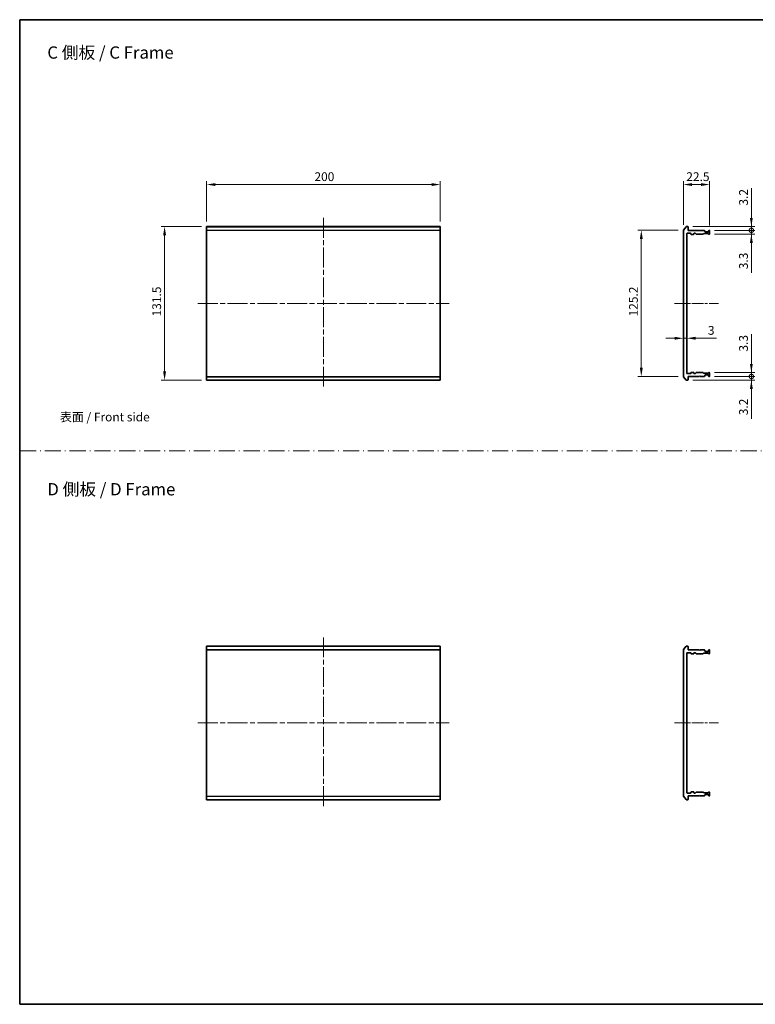
# Model space of a CAD drawing. Units: millimetres. Extents: x 43 to 9096, y 24 to 1570.
# Drawn here: x 3387 to 4017, y 24 to 867 of the extents above; entities that cross this region are included whole.
import ezdxf

# ---------------------------------------------------------------- set-up
doc = ezdxf.new("R2010")
doc.units = ezdxf.units.MM
doc.header["$LTSCALE"] = 3
doc.linetypes.add('CHAIN', pattern=[0.3543, 0.2362, -0.0295, 0.0591, -0.0295])
doc.linetypes.add('DASH_DOT', pattern=[0.37, 0.24, -0.06, 0.01, -0.06])
doc.layers.get('Defpoints').update_dxf_attribs({"lineweight": 25})
for name, color, linetype, lineweight in [('Border (ISO)', 7, 'Continuous', 35), ('Centerline (ISO)', 131, 'Continuous', 18), ('Dimension (ISO)', 7, 'Continuous', 18), ('Dimension (ISO) @ 1', 7, 'Continuous', 18), ('Sketch Geometry (ISO)', 7, 'Continuous', 18), ('Symbol (ISO)', 7, 'Continuous', 18), ('Visible (ISO)', 7, 'Continuous', 35), ('Visible Narrow (ISO)', 7, 'Continuous', 25)]:
    doc.layers.add(name, color=color, linetype=linetype, lineweight=lineweight)
doc.styles.add('Note Text (TK)', font='MS PGothic.ttf')
doc.dimstyles.new('Default - Method 1b (TK)', dxfattribs={"dimscale": 3, "dimtxt": 2.5, "dimasz": 2.5, "dimexe": 1, "dimexo": 1.5, "dimgap": 1, "dimtad": 1, "dimrnd": 1e-08, "dimdsep": 46, "dimtxsty": 'Note Text (TK)', "dimcen": 0.09, "dimdle": 5, "dimclrd": 100, "dimclre": 100, "dimclrt": 7, "dimadec": 1, "dimazin": 1, "dimtfac": 1, "dimtmove": 0, "dimatfit": 3, "dimfxl": 1, "dimtolj": 1, "dimlwd": -1, "dimlwe": -1, "dimarcsym": 0})

# ---------------------------------------------------------------- blocks, each defined once
blk = doc.blocks.new('図面枠 tk図枠')
at = {"layer": 'Border (ISO)'}
for p, q in [((14.5, 289), (405.5, 289)), ((14.5, 289), (14.5, 8)), ((405.5, 289), (405.5, 8)), ((14.5, 8), (405.5, 8))]:
    blk.add_line(p, q, dxfattribs=at)
blk = doc.blocks.new('*D97')
at = {"layer": 'Defpoints', "color": 0}
for p in [(3547.01, 689.85), (3511.01, 558.35), (3547.01, 558.35)]:
    blk.add_point(p, dxfattribs=at)
at = {"layer": 'Dimension (ISO)', "color": 100}
for p, q in [((3542.51, 689.85), (3508.01, 689.85)), ((3511.01, 682.35), (3511.01, 565.85)), ((3542.51, 558.35), (3508.01, 558.35))]:
    blk.add_line(p, q, dxfattribs=at)
for points in [[(3509.76, 682.35), (3512.26, 682.35), (3511.01, 689.85)], [(3509.76, 565.85), (3512.26, 565.85), (3511.01, 558.35)]]:
    blk.add_solid(points, dxfattribs=at)
at = {"layer": 'Dimension (ISO)', "color": 7, "insert": (3504.26, 612.93), "char_height": 7.5, "attachment_point": 4, "rotation": 90, "style": 'Note Text (TK)'}
blk.add_mtext('\\A1;131.5', dxfattribs=at)
blk = doc.blocks.new('*D85')
at = {"layer": 'Defpoints', "color": 0}
for p in [(3747.01, 725.85), (3547.01, 689.85), (3747.01, 689.85)]:
    blk.add_point(p, dxfattribs=at)
at = {"layer": 'Dimension (ISO)', "color": 100}
for p, q in [((3547.01, 694.35), (3547.01, 728.85)), ((3554.51, 725.85), (3739.51, 725.85)), ((3747.01, 694.35), (3747.01, 728.85))]:
    blk.add_line(p, q, dxfattribs=at)
for points in [[(3554.51, 727.1), (3554.51, 724.6), (3547.01, 725.85)], [(3739.51, 727.1), (3739.51, 724.6), (3747.01, 725.85)]]:
    blk.add_solid(points, dxfattribs=at)
at = {"layer": 'Dimension (ISO)', "color": 7, "insert": (3639.29, 732.6), "char_height": 7.5, "attachment_point": 4, "style": 'Note Text (TK)'}
blk.add_mtext('\\A1;200', dxfattribs=at)
blk = doc.blocks.new('*D86')
at = {"layer": 'Defpoints', "color": 0}
for p in [(3977.56, 725.85), (3955.06, 686.74), (3977.56, 686.35)]:
    blk.add_point(p, dxfattribs=at)
at = {"layer": 'Dimension (ISO)', "color": 100}
for p, q in [((3955.06, 691.24), (3955.06, 728.85)), ((3962.56, 725.85), (3970.06, 725.85)), ((3977.56, 690.85), (3977.56, 728.85))]:
    blk.add_line(p, q, dxfattribs=at)
for points in [[(3962.56, 727.1), (3962.56, 724.6), (3955.06, 725.85)], [(3970.06, 727.1), (3970.06, 724.6), (3977.56, 725.85)]]:
    blk.add_solid(points, dxfattribs=at)
at = {"layer": 'Dimension (ISO)', "color": 7, "insert": (3957.57, 732.6), "char_height": 7.5, "attachment_point": 4, "style": 'Note Text (TK)'}
blk.add_mtext('\\A1;22.5', dxfattribs=at)
blk = doc.blocks.new('*D87')
at = {"layer": 'Defpoints', "color": 0}
for p in [(3955.06, 686.74), (3919.06, 561.45), (3955.06, 561.45)]:
    blk.add_point(p, dxfattribs=at)
at = {"layer": 'Dimension (ISO)', "color": 100}
for p, q in [((3950.56, 686.74), (3916.06, 686.74)), ((3919.06, 679.24), (3919.06, 568.95)), ((3950.56, 561.45), (3916.06, 561.45))]:
    blk.add_line(p, q, dxfattribs=at)
for points in [[(3917.81, 679.24), (3920.31, 679.24), (3919.06, 686.74)], [(3917.81, 568.95), (3920.31, 568.95), (3919.06, 561.45)]]:
    blk.add_solid(points, dxfattribs=at)
at = {"layer": 'Dimension (ISO)', "color": 7, "insert": (3912.31, 612.93), "char_height": 7.5, "attachment_point": 4, "rotation": 90, "style": 'Note Text (TK)'}
blk.add_mtext('\\A1;125.2', dxfattribs=at)
blk = doc.blocks.new('*D88')
at = {"layer": 'Defpoints', "color": 0}
for p in [(3955.06, 594.25), (3958.06, 594.25), (3958.06, 593.59)]:
    blk.add_point(p, dxfattribs=at)
at = {"layer": 'Dimension (ISO)', "color": 100}
for p, q in [((3947.56, 594.25), (3940.06, 594.25)), ((3955.06, 594.25), (3958.06, 594.25)), ((3965.56, 594.25), (3983.4, 594.25))]:
    blk.add_line(p, q, dxfattribs=at)
for points in [[(3947.56, 595.5), (3947.56, 593), (3955.06, 594.25)], [(3965.56, 595.5), (3965.56, 593), (3958.06, 594.25)]]:
    blk.add_solid(points, dxfattribs=at)
at = {"layer": 'Dimension (ISO)', "color": 7, "insert": (3976.06, 601), "char_height": 7.5, "attachment_point": 4, "style": 'Note Text (TK)'}
blk.add_mtext('\\A1;3', dxfattribs=at)
blk = doc.blocks.new('_DotSmall')
at = {"color": 0, "linetype": 'ByBlock', "const_width": 0.5}
blk.add_lwpolyline([(-0.0625, 0, 1), (0.0625, 0, 1)], format="xyb", close=True, dxfattribs=at)
blk = doc.blocks.new('*D89')
at = {"layer": 'Defpoints', "color": 0}
for p in [(3958.76, 689.85), (3977.26, 686.65), (4013.26, 689.85)]:
    blk.add_point(p, dxfattribs=at)
at = {"layer": 'Dimension (ISO)', "color": 100}
for p, q in [((4013.26, 697.35), (4013.26, 722.86)), ((3963.26, 689.85), (4016.26, 689.85)), ((3981.76, 686.65), (4016.26, 686.65)), ((4013.26, 686.65), (4013.26, 689.85)), ((4013.26, 686.65), (4013.26, 679.15))]:
    blk.add_line(p, q, dxfattribs=at)
blk.add_solid([(4012.01, 697.35), (4014.51, 697.35), (4013.26, 689.85)], dxfattribs=at)
at = {"layer": 'Dimension (ISO)', "color": 100, "xscale": 7.5, "yscale": 7.5, "zscale": 7.5, "rotation": 90}
blk.add_blockref('_DotSmall', (4013.26, 686.65), dxfattribs=at)
at = {"layer": 'Dimension (ISO)', "color": 7, "insert": (4006.51, 707.85), "char_height": 7.5, "attachment_point": 4, "rotation": 90, "style": 'Note Text (TK)'}
blk.add_mtext('\\A1;3.2', dxfattribs=at)
blk = doc.blocks.new('*D90')
at = {"layer": 'Defpoints', "color": 0}
for p in [(3977.26, 686.65), (3977.26, 683.35), (4013.26, 686.65)]:
    blk.add_point(p, dxfattribs=at)
at = {"layer": 'Dimension (ISO)', "color": 100}
for p, q in [((4013.26, 686.65), (4013.26, 701.65)), ((3981.76, 686.65), (4016.26, 686.65)), ((3981.76, 683.35), (4016.26, 683.35)), ((4013.26, 686.65), (4013.26, 683.35)), ((4013.26, 675.85), (4013.26, 650.33))]:
    blk.add_line(p, q, dxfattribs=at)
blk.add_solid([(4012.01, 675.85), (4014.51, 675.85), (4013.26, 683.35)], dxfattribs=at)
at = {"layer": 'Dimension (ISO)', "color": 100, "xscale": 7.5, "yscale": 7.5, "zscale": 7.5, "rotation": 270}
blk.add_blockref('_DotSmall', (4013.26, 686.65), dxfattribs=at)
at = {"layer": 'Dimension (ISO)', "color": 7, "insert": (4006.51, 653.33), "char_height": 7.5, "attachment_point": 4, "rotation": 90, "style": 'Note Text (TK)'}
blk.add_mtext('\\A1;3.3', dxfattribs=at)
blk = doc.blocks.new('*D91')
at = {"layer": 'Defpoints', "color": 0}
for p in [(3958.76, 558.35), (3977.26, 561.55), (4013.26, 558.35)]:
    blk.add_point(p, dxfattribs=at)
at = {"layer": 'Dimension (ISO)', "color": 100}
for p, q in [((4013.26, 561.55), (4013.26, 569.05)), ((3963.26, 558.35), (4016.26, 558.35)), ((3981.76, 561.55), (4016.26, 561.55)), ((4013.26, 561.55), (4013.26, 558.35)), ((4013.26, 550.85), (4013.26, 525.33))]:
    blk.add_line(p, q, dxfattribs=at)
blk.add_solid([(4012.01, 550.85), (4014.51, 550.85), (4013.26, 558.35)], dxfattribs=at)
at = {"layer": 'Dimension (ISO)', "color": 100, "xscale": 7.5, "yscale": 7.5, "zscale": 7.5, "rotation": 270}
blk.add_blockref('_DotSmall', (4013.26, 561.55), dxfattribs=at)
at = {"layer": 'Dimension (ISO)', "color": 7, "insert": (4006.51, 528.33), "char_height": 7.5, "attachment_point": 4, "rotation": 90, "style": 'Note Text (TK)'}
blk.add_mtext('\\A1;3.2', dxfattribs=at)
blk = doc.blocks.new('*D92')
at = {"layer": 'Defpoints', "color": 0}
for p in [(3977.26, 564.85), (3977.26, 561.55), (4013.26, 561.55)]:
    blk.add_point(p, dxfattribs=at)
at = {"layer": 'Dimension (ISO)', "color": 100}
for p, q in [((4013.26, 572.35), (4013.26, 597.86)), ((3981.76, 564.85), (4016.26, 564.85)), ((4013.26, 561.55), (4013.26, 564.85)), ((3981.76, 561.55), (4016.26, 561.55)), ((4013.26, 561.55), (4013.26, 546.55))]:
    blk.add_line(p, q, dxfattribs=at)
blk.add_solid([(4012.01, 572.35), (4014.51, 572.35), (4013.26, 564.85)], dxfattribs=at)
at = {"layer": 'Dimension (ISO)', "color": 100, "xscale": 7.5, "yscale": 7.5, "zscale": 7.5, "rotation": 90}
blk.add_blockref('_DotSmall', (4013.26, 561.55), dxfattribs=at)
at = {"layer": 'Dimension (ISO)', "color": 7, "insert": (4006.51, 582.85), "char_height": 7.5, "attachment_point": 4, "rotation": 90, "style": 'Note Text (TK)'}
blk.add_mtext('\\A1;3.3', dxfattribs=at)

msp = doc.modelspace()

# ---------------------------------------------------------------- linework, layer by layer
at = {"layer": 'Centerline (ISO)', "linetype": 'CHAIN', "ltscale": 23.990969}
for p, q in [((3647.0067, 697.3451), (3647.0067, 550.8451)), ((3539.5067, 624.0951), (3754.5067, 624.0951)), ((3647.0067, 338.1856), (3647.0067, 191.6856)), ((3539.5067, 264.9356), (3754.5067, 264.9356))]:
    msp.add_line(p, q, dxfattribs=at)
at = {"layer": 'Centerline (ISO)', "linetype": 'CHAIN', "ltscale": 13.889993}
for p, q in [((3947.5553, 624.0951), (3985.0553, 624.0951)), ((3947.5553, 264.9356), (3985.0553, 264.9356))]:
    msp.add_line(p, q, dxfattribs=at)
at = {"layer": 'Sketch Geometry (ISO)', "color": 4, "linetype": 'DASH_DOT', "lineweight": 18, "ltscale": 19.164619}
msp.add_line((3387.1846, 498), (4557.1846, 498), dxfattribs=at)
at = {"layer": 'Visible (ISO)'}
for p, q in [((3547.0067, 689.8451), (3547.0067, 689.7372)), ((3547.0067, 689.8451), (3747.0067, 689.8451)), ((3547.0067, 686.9286), (3547.0067, 689.7372)), ((3547.0067, 686.9286), (3547.0067, 686.7365)), ((3547.0067, 561.4537), (3547.0067, 686.7365)), ((3747.0067, 689.7372), (3747.0067, 689.8451)), ((3747.0067, 689.7372), (3747.0067, 686.9286)), ((3747.0067, 686.7365), (3747.0067, 686.9286)), ((3747.0067, 686.7365), (3747.0067, 561.4537)), ((3955.0553, 686.7365), (3955.0553, 561.4537)), ((3957.4653, 689.7372), (3955.1248, 686.9286)), ((3958.7553, 689.8451), (3957.6958, 689.8451)), ((3958.0553, 564.3451), (3958.0553, 683.8451)), ((3958.3553, 684.1451), (3961.2553, 684.1451)), ((3959.0553, 686.6451), (3959.0553, 689.5451)), ((3968.5553, 686.6451), (3959.0553, 686.6451)), ((3961.5553, 683.8451), (3961.5553, 683.4451)), ((3961.8553, 683.1451), (3963.7553, 683.1451)), ((3964.0553, 683.4451), (3964.0553, 683.8451)), ((3964.3553, 684.1451), (3965.181, 684.1451)), ((3965.3931, 684.0573), (3966.0174, 683.433)), ((3966.2295, 683.3451), (3971.881, 683.3451)), ((3969.0553, 686.1451), (3968.5553, 686.6451)), ((3969.5553, 686.6451), (3969.0553, 686.1451)), ((3972.931, 686.6451), (3969.5553, 686.6451)), ((3972.0931, 683.433), (3972.4174, 683.7573)), ((3972.6295, 683.8451), (3976.131, 683.8451)), ((3973.4674, 686.233), (3973.1431, 686.5573)), ((3973.5553, 685.6451), (3973.5553, 686.0209)), ((3976.2553, 685.3451), (3973.8553, 685.3451)), ((3976.3431, 683.7573), (3976.6674, 683.433)), ((3976.5553, 686.0209), (3976.5553, 685.6451)), ((3976.9674, 686.5573), (3976.6431, 686.233)), ((3976.8795, 683.3451), (3977.2553, 683.3451)), ((3977.2553, 686.6451), (3977.1795, 686.6451)), ((3977.5553, 683.6451), (3977.5553, 686.3451)), ((3963.7553, 565.0451), (3961.8553, 565.0451)), ((3971.881, 564.8451), (3966.2295, 564.8451)), ((3977.2553, 564.8451), (3976.8795, 564.8451)), ((3547.0067, 561.4537), (3547.0067, 561.2617)), ((3547.0067, 558.4531), (3547.0067, 561.2617)), ((3547.0067, 558.4531), (3547.0067, 558.3451)), ((3547.0067, 558.3451), (3747.0067, 558.3451)), ((3747.0067, 561.2617), (3747.0067, 561.4537)), ((3747.0067, 561.2617), (3747.0067, 558.4531)), ((3747.0067, 558.3451), (3747.0067, 558.4531)), ((3955.1248, 561.2617), (3957.4653, 558.4531)), ((3957.6958, 558.3451), (3958.7553, 558.3451)), ((3961.2553, 564.0451), (3958.3553, 564.0451)), ((3959.0553, 561.5451), (3968.5553, 561.5451)), ((3959.0553, 558.6451), (3959.0553, 561.5451)), ((3961.5553, 564.7451), (3961.5553, 564.3451)), ((3964.0553, 564.3451), (3964.0553, 564.7451)), ((3965.181, 564.0451), (3964.3553, 564.0451)), ((3966.0174, 564.7573), (3965.3931, 564.133)), ((3968.5553, 561.5451), (3969.0553, 562.0451)), ((3969.0553, 562.0451), (3969.5553, 561.5451)), ((3969.5553, 561.5451), (3972.931, 561.5451)), ((3972.4174, 564.433), (3972.0931, 564.7573)), ((3976.131, 564.3451), (3972.6295, 564.3451)), ((3973.1431, 561.633), (3973.4674, 561.9573)), ((3973.5553, 562.1694), (3973.5553, 562.5451)), ((3973.8553, 562.8451), (3976.2553, 562.8451)), ((3976.6674, 564.7573), (3976.3431, 564.433)), ((3976.5553, 562.5451), (3976.5553, 562.1694)), ((3976.6431, 561.9573), (3976.9674, 561.633)), ((3977.1795, 561.5451), (3977.2553, 561.5451)), ((3977.5553, 561.8451), (3977.5553, 564.5451)), ((3547.0067, 330.6856), (3547.0067, 330.5776)), ((3547.0067, 330.6856), (3747.0067, 330.6856)), ((3547.0067, 327.769), (3547.0067, 330.5776)), ((3747.0067, 330.5776), (3747.0067, 330.6856)), ((3747.0067, 330.5776), (3747.0067, 327.769)), ((3957.4653, 330.5776), (3955.1248, 327.769)), ((3958.7553, 330.6856), (3957.6958, 330.6856)), ((3959.0553, 327.4856), (3959.0553, 330.3856)), ((3547.0067, 327.769), (3547.0067, 327.577)), ((3547.0067, 202.2942), (3547.0067, 327.577)), ((3747.0067, 327.577), (3747.0067, 327.769)), ((3747.0067, 327.577), (3747.0067, 202.2942)), ((3955.0553, 327.577), (3955.0553, 202.2942)), ((3958.0553, 205.1856), (3958.0553, 324.6856)), ((3958.3553, 324.9856), (3961.2553, 324.9856)), ((3968.5553, 327.4856), (3959.0553, 327.4856)), ((3961.5553, 324.6856), (3961.5553, 324.2856)), ((3961.8553, 323.9856), (3963.7553, 323.9856)), ((3964.0553, 324.2856), (3964.0553, 324.6856)), ((3964.3553, 324.9856), (3965.181, 324.9856)), ((3965.3931, 324.8977), (3966.0174, 324.2734)), ((3966.2295, 324.1856), (3971.881, 324.1856)), ((3969.0553, 326.9856), (3968.5553, 327.4856)), ((3969.5553, 327.4856), (3969.0553, 326.9856)), ((3972.931, 327.4856), (3969.5553, 327.4856)), ((3972.0931, 324.2734), (3972.4174, 324.5977)), ((3972.6295, 324.6856), (3976.131, 324.6856)), ((3973.4674, 327.0734), (3973.1431, 327.3977)), ((3973.5553, 326.4856), (3973.5553, 326.8613)), ((3976.2553, 326.1856), (3973.8553, 326.1856)), ((3976.3431, 324.5977), (3976.6674, 324.2734)), ((3976.5553, 326.8613), (3976.5553, 326.4856)), ((3976.9674, 327.3977), (3976.6431, 327.0734)), ((3976.8795, 324.1856), (3977.2553, 324.1856)), ((3977.2553, 327.4856), (3977.1795, 327.4856)), ((3977.5553, 324.4856), (3977.5553, 327.1856)), ((3961.2553, 204.8856), (3958.3553, 204.8856)), ((3959.0553, 202.3856), (3968.5553, 202.3856)), ((3959.0553, 199.4856), (3959.0553, 202.3856)), ((3961.5553, 205.5856), (3961.5553, 205.1856)), ((3963.7553, 205.8856), (3961.8553, 205.8856)), ((3964.0553, 205.1856), (3964.0553, 205.5856)), ((3965.181, 204.8856), (3964.3553, 204.8856)), ((3966.0174, 205.5977), (3965.3931, 204.9734)), ((3971.881, 205.6856), (3966.2295, 205.6856)), ((3968.5553, 202.3856), (3969.0553, 202.8856)), ((3969.0553, 202.8856), (3969.5553, 202.3856)), ((3969.5553, 202.3856), (3972.931, 202.3856)), ((3972.4174, 205.2734), (3972.0931, 205.5977)), ((3976.131, 205.1856), (3972.6295, 205.1856)), ((3973.1431, 202.4734), (3973.4674, 202.7977)), ((3973.5553, 203.0098), (3973.5553, 203.3856)), ((3973.8553, 203.6856), (3976.2553, 203.6856)), ((3976.6674, 205.5977), (3976.3431, 205.2734)), ((3976.5553, 203.3856), (3976.5553, 203.0098)), ((3976.6431, 202.7977), (3976.9674, 202.4734)), ((3977.2553, 205.6856), (3976.8795, 205.6856)), ((3977.1795, 202.3856), (3977.2553, 202.3856)), ((3977.5553, 202.6856), (3977.5553, 205.3856)), ((3547.0067, 202.2942), (3547.0067, 202.1021)), ((3547.0067, 199.2935), (3547.0067, 202.1021)), ((3547.0067, 199.2935), (3547.0067, 199.1856)), ((3547.0067, 199.1856), (3747.0067, 199.1856)), ((3747.0067, 202.1021), (3747.0067, 202.2942)), ((3747.0067, 202.1021), (3747.0067, 199.2935)), ((3747.0067, 199.1856), (3747.0067, 199.2935)), ((3955.1248, 202.1021), (3957.4653, 199.2935)), ((3957.6958, 199.1856), (3958.7553, 199.1856))]:
    msp.add_line(p, q, dxfattribs=at)
for centre, start, end in [((3955.3553, 686.7365), 140.1944289, 180), ((3957.6958, 689.5451), 90, 140.1944289), ((3958.3553, 683.8451), 90, 180), ((3958.7553, 689.5451), 0, 90), ((3961.2553, 683.8451), 0, 90), ((3961.8553, 683.4451), 180, 270), ((3963.7553, 683.4451), 270, 0), ((3964.3553, 683.8451), 90, 180), ((3965.181, 683.8451), 45, 90), ((3966.2295, 683.6451), 225, 270), ((3971.881, 683.6451), 270, 315), ((3972.6295, 683.5451), 90, 135), ((3972.931, 686.3451), 45, 90), ((3973.2553, 686.0209), 0, 45), ((3973.8553, 685.6451), 180, 270), ((3976.131, 683.5451), 45, 90), ((3976.2553, 685.6451), 270, 0), ((3976.8553, 686.0209), 135, 180), ((3976.8795, 683.6451), 225, 270), ((3977.1795, 686.3451), 90, 135), ((3977.2553, 686.3451), 0, 90), ((3977.2553, 683.6451), 270, 0), ((3961.8553, 564.7451), 90, 180), ((3963.7553, 564.7451), 0, 90), ((3966.2295, 564.5451), 90, 135), ((3971.881, 564.5451), 45, 90), ((3976.8795, 564.5451), 90, 135), ((3977.2553, 564.5451), 0, 90), ((3955.3553, 561.4537), 180, 219.8055711), ((3957.6958, 558.6451), 219.8055711, 270), ((3958.3553, 564.3451), 180, 270), ((3958.7553, 558.6451), 270, 0), ((3961.2553, 564.3451), 270, 0), ((3964.3553, 564.3451), 180, 270), ((3965.181, 564.3451), 270, 315), ((3972.6295, 564.6451), 225, 270), ((3972.931, 561.8451), 270, 315), ((3973.2553, 562.1694), 315, 0), ((3973.8553, 562.5451), 90, 180), ((3976.131, 564.6451), 270, 315), ((3976.2553, 562.5451), 0, 90), ((3976.8553, 562.1694), 180, 225), ((3977.1795, 561.8451), 225, 270), ((3977.2553, 561.8451), 270, 0), ((3957.6958, 330.3856), 90, 140.1944289), ((3958.7553, 330.3856), 0, 90), ((3955.3553, 327.577), 140.1944289, 180), ((3958.3553, 324.6856), 90, 180), ((3961.2553, 324.6856), 0, 90), ((3961.8553, 324.2856), 180, 270), ((3963.7553, 324.2856), 270, 0), ((3964.3553, 324.6856), 90, 180), ((3965.181, 324.6856), 45, 90), ((3966.2295, 324.4856), 225, 270), ((3971.881, 324.4856), 270, 315), ((3972.6295, 324.3856), 90, 135), ((3972.931, 327.1856), 45, 90), ((3973.2553, 326.8613), 0, 45), ((3973.8553, 326.4856), 180, 270), ((3976.131, 324.3856), 45, 90), ((3976.2553, 326.4856), 270, 0), ((3976.8553, 326.8613), 135, 180), ((3976.8795, 324.4856), 225, 270), ((3977.1795, 327.1856), 90, 135), ((3977.2553, 327.1856), 0, 90), ((3977.2553, 324.4856), 270, 0), ((3958.3553, 205.1856), 180, 270), ((3961.2553, 205.1856), 270, 0), ((3961.8553, 205.5856), 90, 180), ((3963.7553, 205.5856), 0, 90), ((3964.3553, 205.1856), 180, 270), ((3965.181, 205.1856), 270, 315), ((3966.2295, 205.3856), 90, 135), ((3971.881, 205.3856), 45, 90), ((3972.6295, 205.4856), 225, 270), ((3972.931, 202.6856), 270, 315), ((3973.2553, 203.0098), 315, 0), ((3973.8553, 203.3856), 90, 180), ((3976.131, 205.4856), 270, 315), ((3976.2553, 203.3856), 0, 90), ((3976.8553, 203.0098), 180, 225), ((3976.8795, 205.3856), 90, 135), ((3977.1795, 202.6856), 225, 270), ((3977.2553, 205.3856), 0, 90), ((3977.2553, 202.6856), 270, 0), ((3955.3553, 202.2942), 180, 219.8055711), ((3957.6958, 199.4856), 219.8055711, 270), ((3958.7553, 199.4856), 270, 0)]:
    msp.add_arc(centre, 0.3, start, end, dxfattribs=at)
at = {"layer": 'Visible Narrow (ISO)'}
for p, q in [((3547.0067, 689.7372), (3747.0067, 689.7372)), ((3547.0067, 686.9286), (3747.0067, 686.9286)), ((3547.0067, 686.7365), (3747.0067, 686.7365)), ((3547.0067, 561.4537), (3747.0067, 561.4537)), ((3547.0067, 561.2617), (3747.0067, 561.2617)), ((3547.0067, 558.4531), (3747.0067, 558.4531)), ((3547.0067, 330.5776), (3747.0067, 330.5776)), ((3547.0067, 327.769), (3747.0067, 327.769)), ((3547.0067, 327.577), (3747.0067, 327.577)), ((3547.0067, 202.2942), (3747.0067, 202.2942)), ((3547.0067, 202.1021), (3747.0067, 202.1021)), ((3547.0067, 199.2935), (3747.0067, 199.2935))]:
    msp.add_line(p, q, dxfattribs=at)

# ---------------------------------------------------------------- block references
at = {"xscale": 3, "yscale": 3, "zscale": 3}
msp.add_blockref('図面枠 tk図枠', (3343.5, 0), dxfattribs=at)

# ---------------------------------------------------------------- texts
at = {"layer": 'Symbol (ISO)', "color": 7, "attachment_point": 4, "line_spacing_factor": 1.5, "style": 'Note Text (TK)'}
for s, insert, char_height in [('\\fＭＳ Ｐゴシック|b0|i0;{\\H10.5000;C 側板 / C Frame}', (3410.6567, 838.8868), 10.5), ('\\fＭＳ Ｐゴシック|b0|i0;表面 / Front side', (3421.4188, 526.8412), 7.5), ('\\fＭＳ Ｐゴシック|b0|i0;{\\H10.5000;D 側板 / D Frame}', (3410.6567, 464.9916), 10.5)]:
    msp.add_mtext(s, dxfattribs=dict(at, insert=insert, char_height=char_height))

# ---------------------------------------------------------------- dimensions: what is measured, and where the dimension line sits
at = {"layer": 'Dimension (ISO) @ 1', "color": 100}
for base, p1, p2, angle, override, picture, middle in [((3747.0067, 725.8451), (3547.0067, 689.8451), (3747.0067, 689.8451), 180, {"dimscale": 1, "dimtxt": 7.5, "dimasz": 7.5, "dimexe": 3, "dimexo": 4.5, "dimgap": 3, "dimdec": 2, "dimcen": 0.27, "dimtol": 0, "dimlim": 0, "dimtp": 0, "dimtm": 0, "dimtdec": 2, "dimtix": 0, "dimtofl": 0, "dimtmove": 0, "dimatfit": 1}, '*D85', (3647.0067, 725.8451)), ((3977.5553, 725.8451), (3955.0553, 686.7365), (3977.5553, 686.3451), 180, {"dimscale": 1, "dimtxt": 7.5, "dimasz": 7.5, "dimexe": 3, "dimexo": 4.5, "dimgap": 3, "dimdec": 2, "dimcen": 0.27, "dimtol": 0, "dimlim": 0, "dimtp": 0, "dimtm": 0, "dimtdec": 2, "dimtix": 0, "dimtofl": 0, "dimtmove": 0, "dimatfit": 1}, '*D86', (3966.3053, 725.8451)), ((4013.2553, 689.8451), (3977.2553, 686.6451), (3958.7553, 689.8451), 270, {"dimscale": 1, "dimtxt": 7.5, "dimasz": 7.5, "dimexe": 3, "dimexo": 4.5, "dimgap": 3, "dimdec": 2, "dimblk1": 'DotSmall', "dimsah": 1, "dimcen": 0.27, "dimdle": 0, "dimtol": 0, "dimlim": 0, "dimtp": 0, "dimtm": 0, "dimtdec": 2, "dimtix": 0, "dimtofl": 1, "dimtmove": 0, "dimatfit": 1}, '*D89', (4013.2553, 713.8537)), ((4013.2553, 686.6451), (3977.2553, 683.3451), (3977.2553, 686.6451), 270, {"dimscale": 1, "dimtxt": 7.5, "dimasz": 7.5, "dimexe": 3, "dimexo": 4.5, "dimgap": 3, "dimdec": 2, "dimblk2": 'DotSmall', "dimsah": 1, "dimcen": 0.27, "dimdle": 0, "dimtol": 0, "dimlim": 0, "dimtp": 0, "dimtm": 0, "dimtdec": 2, "dimtix": 0, "dimtofl": 1, "dimtmove": 0, "dimatfit": 1}, '*D90', (4013.2553, 659.3366)), ((3511.0067, 558.3451), (3547.0067, 689.8451), (3547.0067, 558.3451), 270, {"dimscale": 1, "dimtxt": 7.5, "dimasz": 7.5, "dimexe": 3, "dimexo": 4.5, "dimgap": 3, "dimdec": 2, "dimcen": 0.27, "dimtol": 0, "dimlim": 0, "dimtp": 0, "dimtm": 0, "dimtdec": 2, "dimtix": 0, "dimtofl": 0, "dimtmove": 0, "dimatfit": 1}, '*D97', (3511.0067, 624.0951)), ((3958.0553, 594.2472), (3955.0553, 594.2472), (3958.0553, 593.5925), 180, {"dimscale": 1, "dimtxt": 7.5, "dimasz": 7.5, "dimexe": 3, "dimexo": 4.5, "dimgap": 3, "dimdec": 2, "dimcen": 0.27, "dimse1": 1, "dimse2": 1, "dimtol": 0, "dimlim": 0, "dimtp": 0, "dimtm": 0, "dimtdec": 2, "dimtix": 0, "dimtofl": 1, "dimtmove": 0, "dimatfit": 1}, '*D88', (3978.2286, 594.2472)), ((4013.2553, 561.5451), (3977.2553, 564.8451), (3977.2553, 561.5451), 90, {"dimscale": 1, "dimtxt": 7.5, "dimasz": 7.5, "dimexe": 3, "dimexo": 4.5, "dimgap": 3, "dimdec": 2, "dimblk2": 'DotSmall', "dimsah": 1, "dimcen": 0.27, "dimdle": 0, "dimtol": 0, "dimlim": 0, "dimtp": 0, "dimtm": 0, "dimtdec": 2, "dimtix": 0, "dimtofl": 1, "dimtmove": 0, "dimatfit": 1}, '*D92', (4013.2553, 588.8537)), ((4013.2553, 558.3451), (3977.2553, 561.5451), (3958.7553, 558.3451), 90, {"dimscale": 1, "dimtxt": 7.5, "dimasz": 7.5, "dimexe": 3, "dimexo": 4.5, "dimgap": 3, "dimdec": 2, "dimblk1": 'DotSmall', "dimsah": 1, "dimcen": 0.27, "dimdle": 0, "dimtol": 0, "dimlim": 0, "dimtp": 0, "dimtm": 0, "dimtdec": 2, "dimtix": 0, "dimtofl": 1, "dimtmove": 0, "dimatfit": 1}, '*D91', (4013.2553, 534.3366))]:
    dim = msp.add_linear_dim(base=base, p1=p1, p2=p2, angle=angle, dimstyle='Default - Method 1b (TK)', override=override, dxfattribs=at)
    dim.commit()
    dim.dimension.update_dxf_attribs({"geometry": picture, "text_midpoint": middle, "dimtype": 128})
dim = msp.add_linear_dim(base=(3919.0553, 561.4537), p1=(3955.0553, 686.7365), p2=(3955.0553, 561.4537), angle=90, text='125.2', dimstyle='Default - Method 1b (TK)', override={"dimscale": 1, "dimtxt": 7.5, "dimasz": 7.5, "dimexe": 3, "dimexo": 4.5, "dimgap": 3, "dimcen": 0.27, "dimtix": 0, "dimtofl": 0, "dimtmove": 0, "dimatfit": 1}, dxfattribs=at)
dim.commit()
dim.dimension.update_dxf_attribs({"geometry": '*D87', "text_midpoint": (3919.0553, 624.0951), "dimtype": 128})

doc.saveas('drawing.dxf')
